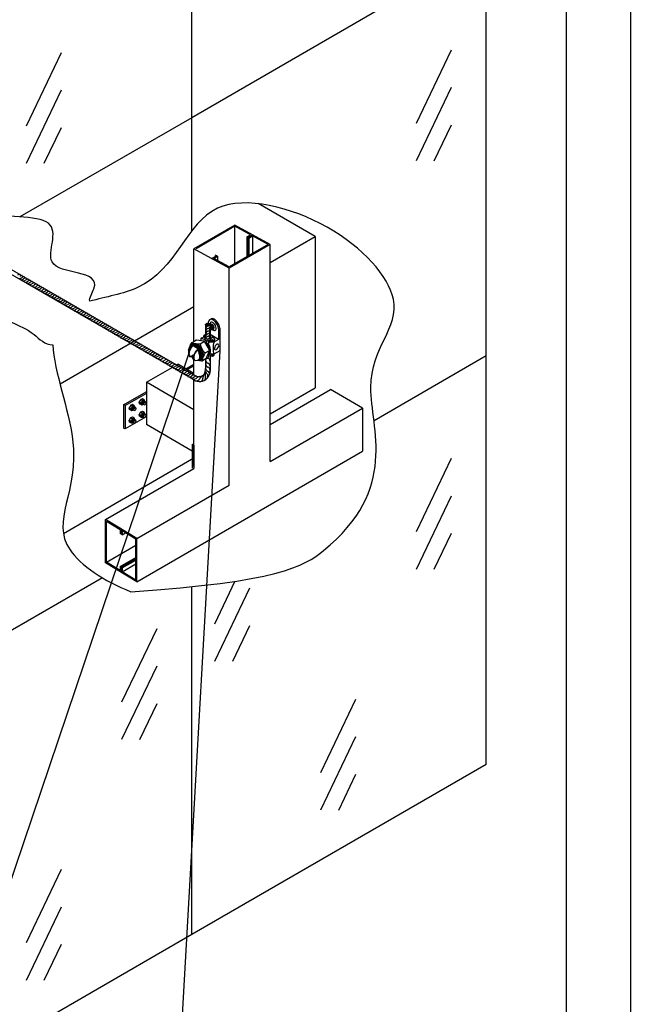
# Model space of a CAD drawing. Extents: x 0 to 210, y 0 to 297.
# Drawn here: x 162 to 210, y 146 to 222 of the extents above; entities that cross this region are included whole.
import ezdxf
from ezdxf.enums import TextEntityAlignment as Align

# ---------------------------------------------------------------- set-up
doc = ezdxf.new("R2010")
doc.units = 0
doc.header["$MEASUREMENT"] = 0
for name, color, linetype in [('C01', 1, 'Continuous'), ('C02', 2, 'Continuous'), ('C025', 42, 'Continuous'), ('C03', 3, 'Continuous'), ('C04', 5, 'Continuous'), ('C05', 4, 'Continuous'), ('C08', 7, 'Continuous'), ('C253', 253, 'Continuous')]:
    doc.layers.add(name, color=color, linetype=linetype)
doc.styles.add('80CL', font='romans.shx', dxfattribs={"height": 2})

# ---------------------------------------------------------------- blocks, each defined once
blk = doc.blocks.new('FORMATO PARA DETALHE')
at = {"layer": 'C03'}
blk.add_line((210, 0.042), (209.941, 297.042), dxfattribs=at)
at = {"layer": 'C08'}
blk.add_line((204.999, 5.041), (204.942, 292.041), dxfattribs=at)
at = {"layer": 'C04', "style": '80CL'}
for tag, p in [('NOMEDESCRITIVODODETALHE', (114.985, 75.698)), ('PARAIDENTIFICAÇÃODOMESMO', (114.992, 69.956))]:
    blk.add_attdef(tag, text='', height=3.4, rotation=0.01137, dxfattribs=at).set_placement(p, align=Align.MIDDLE)
at = {"layer": 'C04', "ltscale": 0.75, "style": '80CL'}
blk.add_attdef('01/01', text='', height=3, rotation=0.01137, dxfattribs=at).set_placement((191.808, 8.814), align=Align.MIDDLE)
at = {"layer": 'C04', "ltscale": 0.5, "style": '80CL'}
blk.add_attdef('XXXX-X', text='', height=3, rotation=0.01137, dxfattribs=at).set_placement((140.419, 8.804), align=Align.MIDDLE)
at = {"layer": 'C05', "style": '80CL'}
blk.add_attdef('DETALHE', text='', height=3.8, rotation=0.01137, dxfattribs=at).set_placement((114.992, 61.956), align=Align.MIDDLE)

msp = doc.modelspace()

# ---------------------------------------------------------------- linework, layer by layer
for p, q in [((198.723, 227.721), (175.847, 214.514)), ((175.847, 214.514), (162.51, 206.814)), ((198.723, 196.023), (190.012, 190.994)), ((168.909, 178.81), (152.971, 169.608)), ((198.723, 164.325), (175.847, 151.118)), ((175.847, 151.118), (152.971, 137.911))]:
    msp.add_line(p, q)
at = {"layer": 'C01'}
for p, q in [((165.71, 219.559), (162.983, 213.864)), ((196.006, 219.763), (193.28, 214.068)), ((165.71, 216.649), (162.983, 210.953)), ((196.006, 216.853), (193.28, 211.157)), ((165.71, 213.738), (164.374, 210.948)), ((196.006, 213.942), (194.671, 211.152)), ((177.289, 198.426), (177.352, 198.462)), ((177.289, 198.162), (177.319, 198.109)), ((177.308, 198.245), (177.401, 198.163)), ((177.31, 198.255), (177.348, 198.222)), ((177.32, 198.305), (177.358, 198.271)), ((177.322, 198.315), (177.415, 198.233)), ((177.33, 198.1), (177.438, 198.062)), ((177.353, 198.463), (177.477, 198.42)), ((177.361, 198.263), (177.353, 198.223)), ((177.37, 198.255), (177.362, 198.215)), ((177.365, 198.207), (177.403, 198.173)), ((177.375, 198.257), (177.413, 198.223)), ((177.39, 198.37), (177.477, 198.42)), ((177.455, 198.064), (177.55, 198.119)), ((177.477, 198.42), (177.576, 198.248)), ((177.489, 198.198), (177.576, 198.248)), ((177.55, 198.119), (177.576, 198.248)), ((178.042, 196.429), (174.85, 140.514)), ((175.603, 196.169), (150.398, 121.647)), ((196.006, 188.065), (193.28, 182.37)), ((196.006, 185.155), (193.28, 179.459)), ((196.006, 182.244), (194.671, 179.454)), ((179.205, 178.538), (177.616, 175.219)), ((180.343, 178.003), (177.616, 172.308)), ((180.343, 175.092), (179.007, 172.303)), ((173.13, 174.858), (170.404, 169.163)), ((173.13, 171.947), (170.404, 166.252)), ((173.13, 169.036), (171.795, 166.247)), ((188.586, 169.371), (185.859, 163.676)), ((188.586, 166.46), (185.859, 160.765)), ((188.586, 163.549), (187.25, 160.76)), ((165.71, 156.164), (162.983, 150.468)), ((165.71, 153.253), (162.983, 147.558)), ((165.71, 150.342), (164.374, 147.552))]:
    msp.add_line(p, q, dxfattribs=at)
for centre, radius, start, end in [((162.495, 202.09), 0.267, 84.33208, 131.41737), ((162.478, 202.298), 0.265, 243.06137, 311.35414), ((162.661, 201.996), 0.265, 84.33903, 131.49167), ((162.61, 202.203), 0.26, 242.08529, 311.73163), ((162.827, 201.905), 0.261, 84.25707, 131.8108), ((162.773, 202.119), 0.272, 244.24568, 310.89653), ((162.96, 201.809), 0.267, 84.33208, 131.41737), ((162.943, 202.017), 0.265, 243.06137, 311.35414), ((163.126, 201.715), 0.265, 84.33903, 131.49167), ((163.101, 201.92), 0.26, 242.08529, 311.73163), ((163.292, 201.624), 0.261, 84.25707, 131.8108), ((163.45, 201.526), 0.267, 84.33208, 131.41737), ((163.263, 201.836), 0.272, 244.24568, 310.89653), ((163.459, 201.727), 0.26, 252.72584, 311.73163), ((163.616, 201.432), 0.265, 84.33903, 131.49167), ((163.621, 201.643), 0.272, 244.24568, 310.89653), ((163.808, 201.333), 0.267, 84.33208, 131.41737), ((163.792, 201.541), 0.265, 243.06137, 311.35414), ((163.975, 201.239), 0.265, 84.33903, 131.49167), ((163.95, 201.444), 0.26, 242.08529, 311.73163), ((164.141, 201.148), 0.261, 84.25707, 131.8108), ((164.112, 201.36), 0.272, 244.24568, 310.89653), ((164.299, 201.05), 0.267, 84.33208, 131.41737), ((164.282, 201.258), 0.265, 243.06137, 311.35414), ((164.465, 200.956), 0.265, 84.33903, 131.49167), ((164.44, 201.162), 0.26, 242.08529, 311.73163), ((164.631, 200.865), 0.261, 84.25707, 131.8108), ((164.789, 200.768), 0.267, 84.33208, 131.41737), ((164.602, 201.078), 0.272, 244.24568, 310.89653), ((164.773, 200.976), 0.265, 243.06137, 311.35414), ((164.956, 200.673), 0.265, 84.33903, 131.49167), ((164.931, 200.879), 0.26, 242.08529, 311.73163), ((165.122, 200.582), 0.261, 84.25707, 131.8108), ((165.093, 200.795), 0.272, 244.24568, 310.89653), ((165.28, 200.485), 0.267, 84.33208, 131.41737), ((165.263, 200.693), 0.265, 243.06137, 311.35414), ((165.446, 200.391), 0.265, 84.33903, 131.49167), ((165.422, 200.596), 0.26, 242.08529, 311.73163), ((165.612, 200.3), 0.261, 84.25707, 131.8108), ((165.584, 200.512), 0.272, 244.24568, 310.89653), ((165.771, 200.202), 0.267, 84.33208, 131.41737), ((165.754, 200.41), 0.265, 243.06137, 311.35414), ((165.937, 200.108), 0.265, 84.33903, 131.49167), ((166.103, 200.017), 0.261, 84.25707, 131.8108), ((165.886, 200.315), 0.26, 242.08529, 311.73163), ((166.049, 200.231), 0.272, 244.24568, 310.89653), ((166.236, 199.921), 0.267, 84.33208, 131.41737), ((166.219, 200.129), 0.265, 243.06137, 311.35414), ((166.402, 199.827), 0.265, 84.33903, 131.49167), ((166.377, 200.032), 0.26, 242.08529, 311.73163), ((166.568, 199.735), 0.261, 84.25707, 131.8108), ((166.539, 199.948), 0.272, 244.24568, 310.89653), ((166.726, 199.638), 0.267, 84.33208, 131.41737), ((166.709, 199.841), 0.26, 252.72584, 311.73163), ((166.892, 199.544), 0.265, 84.33903, 131.49167), ((166.871, 199.757), 0.272, 244.24568, 310.89653), ((167.058, 199.447), 0.267, 84.33208, 131.41737), ((167.041, 199.655), 0.265, 243.06137, 311.35414), ((167.225, 199.353), 0.265, 84.33903, 131.49167), ((167.39, 199.261), 0.261, 84.25707, 131.8108), ((167.199, 199.558), 0.26, 242.08529, 311.73163), ((167.362, 199.474), 0.272, 244.24568, 310.89653), ((167.549, 199.164), 0.267, 84.33208, 131.41737), ((167.532, 199.372), 0.265, 243.06137, 311.35414), ((167.715, 199.07), 0.265, 84.33903, 131.49167), ((167.69, 199.275), 0.26, 242.08529, 311.73163), ((167.881, 198.978), 0.261, 84.25707, 131.8108), ((167.852, 199.191), 0.272, 244.24568, 310.89653), ((168.039, 198.881), 0.267, 84.33208, 131.41737), ((168.022, 199.089), 0.265, 243.06137, 311.35414), ((168.206, 198.787), 0.265, 84.33903, 131.49167), ((168.181, 198.992), 0.26, 242.08529, 311.73163), ((168.371, 198.696), 0.261, 84.25707, 131.8108), ((168.343, 198.908), 0.272, 244.24568, 310.89653), ((168.53, 198.598), 0.267, 84.33208, 131.41737), ((168.696, 198.504), 0.265, 84.33903, 131.49167), ((168.862, 198.413), 0.261, 84.25707, 131.8108), ((168.513, 198.806), 0.265, 243.06137, 311.35414), ((168.671, 198.709), 0.26, 242.08529, 311.73163), ((168.834, 198.625), 0.272, 244.24568, 310.89653), ((169.021, 198.315), 0.267, 84.33208, 131.41737), ((169.004, 198.524), 0.265, 243.06137, 311.35414), ((169.187, 198.221), 0.265, 84.33903, 131.49167), ((169.136, 198.428), 0.26, 242.08529, 311.73163), ((169.353, 198.13), 0.261, 84.25707, 131.8108), ((169.298, 198.344), 0.272, 244.24568, 310.89653), ((169.486, 198.034), 0.267, 84.33208, 131.41737), ((169.469, 198.242), 0.265, 243.06137, 311.35414), ((169.652, 197.94), 0.265, 84.33903, 131.49167), ((169.626, 198.145), 0.26, 242.08529, 311.73163), ((169.818, 197.849), 0.261, 84.25707, 131.8108), ((169.976, 197.751), 0.267, 84.33208, 131.41737), ((170.142, 197.657), 0.265, 84.33903, 131.49167), ((177.2, 197.677), 0.285, 109.10347, 175.75432), ((177.201, 197.879), 0.285, 109.10347, 175.75432), ((177.203, 198.08), 0.285, 109.10347, 175.75432), ((177.026, 197.996), 0.264, 287.67743, 353.83179), ((177.027, 198.197), 0.264, 287.67743, 353.83179), ((177.028, 198.399), 0.264, 287.67743, 353.83179), ((177.029, 198.6), 0.264, 287.67743, 306.14286), ((177.374, 198.523), 0.154, 236.31763, 275.96151), ((177.308, 198.253), 0.00294, 48.49875, 168.49875), ((177.315, 198.252), 0.00945, 170.70298, 226.29452), ((177.327, 198.312), 0.00945, 170.70298, 226.29452), ((177.32, 198.313), 0.00294, 48.49875, 168.49875), ((177.337, 198.119), 0.0199, 209.85502, 250.73959), ((177.35, 198.224), 0.00294, 228.49875, 348.49875), ((177.352, 198.265), 0.00945, 350.70298, 46.29452), ((177.371, 198.214), 0.00945, 170.70298, 226.29452), ((177.373, 198.255), 0.00294, 48.49875, 168.49875), ((177.653, 198.406), 0.265, 187.85196, 231.87983), ((177.403, 198.166), 0.00294, 228.49875, 348.49875), ((177.396, 198.167), 0.00945, 350.70298, 46.29452), ((177.415, 198.225), 0.00294, 228.49875, 348.49875), ((177.408, 198.226), 0.00945, 350.70298, 46.29452), ((177.445, 198.081), 0.0199, 250.73959, 299.85502), ((177.613, 198.107), 0.153, 143.66578, 194.35601), ((169.789, 198.061), 0.272, 244.24568, 310.89653), ((169.959, 197.959), 0.265, 243.06137, 311.35414), ((170.117, 197.863), 0.26, 242.08529, 311.73163), ((170.308, 197.566), 0.261, 84.25707, 131.8108), ((170.279, 197.779), 0.272, 244.24568, 310.89653), ((170.467, 197.469), 0.267, 84.33208, 131.41737), ((170.45, 197.677), 0.265, 243.06137, 311.35414), ((170.633, 197.374), 0.265, 84.33903, 131.49167), ((170.608, 197.58), 0.26, 242.08529, 311.73163), ((170.799, 197.283), 0.261, 84.25707, 131.8108), ((170.77, 197.496), 0.272, 244.24568, 310.89653), ((170.958, 197.186), 0.267, 84.33208, 131.41737), ((170.946, 197.403), 0.265, 243.06137, 311.35414), ((171.124, 197.092), 0.265, 84.33903, 131.49167), ((171.295, 197.01), 0.261, 84.25707, 131.8108), ((171.428, 196.913), 0.267, 84.33208, 131.41737), ((177.199, 197.476), 0.285, 109.10347, 175.75432), ((177.196, 197.277), 0.281, 108.87254, 162.3313), ((177.192, 197.078), 0.277, 108.64586, 113.16656), ((177.019, 197.599), 0.272, 288.1892, 352.52127), ((177.022, 197.798), 0.268, 287.94886, 353.13711), ((177.015, 197.402), 0.277, 302.6209, 351.70239), ((171.078, 197.307), 0.26, 242.08529, 311.73163), ((171.24, 197.223), 0.272, 244.24568, 310.89653), ((171.411, 197.122), 0.265, 243.06137, 311.35414), ((171.594, 196.819), 0.265, 84.33903, 131.49167), ((171.574, 197.035), 0.26, 242.08529, 311.73163), ((171.76, 196.728), 0.261, 84.25707, 131.8108), ((171.731, 196.942), 0.272, 244.24568, 310.89653), ((171.924, 196.641), 0.267, 84.33208, 131.41737), ((171.902, 196.84), 0.265, 243.06137, 311.35414), ((172.085, 196.537), 0.265, 84.33903, 131.49167), ((172.065, 196.752), 0.26, 242.08529, 311.73163), ((172.251, 196.446), 0.261, 84.25707, 131.8108), ((172.221, 196.658), 0.272, 244.24568, 310.89653), ((172.414, 196.358), 0.267, 84.33208, 131.41737), ((172.575, 196.254), 0.265, 84.33903, 131.49167), ((172.741, 196.162), 0.261, 84.25707, 131.8108), ((172.392, 196.556), 0.265, 243.06137, 311.35414), ((172.55, 196.459), 0.26, 242.08529, 311.73163), ((172.718, 196.385), 0.272, 244.24568, 310.89653), ((172.899, 196.065), 0.267, 84.33208, 131.41737), ((172.888, 196.283), 0.265, 243.06137, 311.35414), ((173.071, 195.981), 0.265, 84.33903, 131.49167), ((173.02, 196.187), 0.26, 242.08529, 311.73163), ((173.237, 195.89), 0.261, 84.25707, 131.8108), ((173.183, 196.103), 0.272, 244.24568, 310.89653), ((173.37, 195.793), 0.267, 84.33208, 131.41737), ((173.353, 196.002), 0.265, 243.06137, 311.35414), ((173.536, 195.699), 0.265, 84.33903, 131.49167), ((173.576, 195.88), 0.26, 242.08529, 311.73163), ((173.702, 195.608), 0.261, 84.25707, 131.8108), ((173.926, 195.486), 0.267, 84.33208, 131.41737), ((174.092, 195.392), 0.265, 84.33903, 131.49167), ((177.204, 195.719), 0.277, 181.70975, 250.00252), ((177.204, 196.117), 0.277, 241.04732, 250.00252), ((177.018, 195.6), 0.272, 6.12711, 70.45918), ((173.738, 195.796), 0.272, 244.24568, 310.89653), ((173.909, 195.695), 0.265, 243.06137, 311.35414), ((174.067, 195.598), 0.26, 242.08529, 311.73163), ((174.258, 195.301), 0.261, 84.25707, 131.8108), ((174.229, 195.514), 0.272, 244.24568, 310.89653), ((174.417, 195.204), 0.267, 84.33208, 131.41737), ((174.4, 195.412), 0.265, 243.06137, 311.35414), ((174.583, 195.11), 0.265, 84.33903, 131.49167), ((174.558, 195.315), 0.26, 242.08529, 311.73163), ((174.749, 195.018), 0.261, 84.25707, 131.8108), ((174.72, 195.231), 0.272, 244.24568, 310.89653), ((174.907, 194.921), 0.267, 84.33208, 131.41737), ((174.891, 195.129), 0.265, 243.06137, 311.35414), ((175.074, 194.827), 0.265, 84.33903, 131.49167), ((175.24, 194.736), 0.261, 84.25707, 131.8108), ((175.372, 194.639), 0.267, 84.33208, 131.41737), ((177.351, 194.976), 0.457, 196.30837, 230.91145), ((177.331, 195.236), 0.455, 204.18346, 247.74904), ((177.204, 195.416), 0.277, 181.70975, 250.00252), ((177.018, 195.202), 0.272, 6.12711, 70.45918), ((177.018, 194.899), 0.272, 6.12711, 70.45918), ((175.023, 195.033), 0.26, 242.08529, 311.73163), ((175.185, 194.949), 0.272, 244.24568, 310.89653), ((175.355, 194.848), 0.265, 243.06137, 311.35414), ((175.538, 194.545), 0.265, 84.33903, 131.49167), ((175.508, 194.767), 0.26, 242.08529, 311.73163), ((175.704, 194.454), 0.261, 84.25707, 131.8108), ((175.67, 194.682), 0.272, 244.24568, 310.89653), ((175.857, 194.372), 0.267, 84.33208, 131.41737), ((175.84, 194.581), 0.265, 243.06137, 311.35414), ((176.023, 194.278), 0.265, 84.33903, 131.49167), ((175.993, 194.522), 0.302, 248.62118, 309.21957), ((176.189, 194.187), 0.261, 84.25707, 131.8108), ((176.192, 194.458), 0.36, 260.85299, 322.34524), ((177.031, 193.023), 1.522, 112.66191, 123.8071), ((176.936, 194.088), 0.483, 122.60754, 161.87257), ((176.515, 194.243), 0.204, 289.91823, 13.34257), ((177.105, 194.329), 0.395, 134.72262, 185.69115), ((176.638, 194.34), 0.293, 319.23916, 16.90303), ((177.937, 194.696), 1.054, 176.36523, 194.91352), ((176.754, 194.459), 0.349, 335.41645, 27.81374), ((176.94, 194.627), 0.288, 339.81474, 40.72355)]:
    msp.add_arc(centre, radius, start, end, dxfattribs=at)
for centre, major_axis, ratio, start_param, end_param in [((177.349, 198.232), (-0.086, 0.15), 0.500279, -4.552631, -0.30158), ((177.362, 198.239), (-0.077, 0.135), 0.500279, -0.557191, -0.069079), ((177.362, 198.239), (-0.077, 0.135), 0.500279, 1.498053, 3.705032), ((177.451, 198.29), (-0.11, 0.192), 0.500279, -3.60215, 0.46307), ((176.803, 196.672), (0.301, -0.522), 0.509483, 2.863257, 3.017639), ((176.837, 196.691), (0.301, -0.522), 0.509483, 2.9666, 3.13369), ((176.82, 196.682), (0.301, -0.522), 0.509483, 2.916017, 3.072351), ((176.099, 196.266), (0.301, -0.522), 0.509483, 2.793246, 2.954838), ((176.116, 196.275), (0.301, -0.522), 0.509483, 2.810761, 2.978933), ((176.133, 196.285), (0.301, -0.522), 0.509483, 2.821407, 3.005872), ((176.15, 196.295), (0.301, -0.522), 0.509483, 2.82911, 3.033291), ((176.166, 196.304), (0.301, -0.522), 0.509483, 2.844033, 3.061758), ((176.177, 196.314), (0.301, -0.522), 0.509483, 2.82911, 3.006963), ((176.194, 196.324), (0.301, -0.522), 0.509483, 2.829496, 3.01018), ((176.217, 196.333), (0.301, -0.522), 0.509483, 2.874607, 3.064029), ((176.233, 196.343), (0.301, -0.522), 0.509483, 2.922988, 2.981561), ((176.099, 196.266), (0.301, -0.522), 0.509483, -0.080951, 1.750011), ((176.116, 196.275), (0.301, -0.522), 0.509483, -0.069442, 1.790806), ((176.133, 196.285), (0.301, -0.522), 0.509483, -0.069442, 1.775822), ((176.15, 196.295), (0.301, -0.522), 0.509483, -0.069442, 1.799511), ((176.166, 196.304), (0.301, -0.522), 0.509483, -0.069442, 1.776687), ((176.183, 196.314), (0.301, -0.522), 0.509483, -0.069442, 1.801604), ((176.2, 196.324), (0.301, -0.522), 0.509483, -0.069442, 1.777021), ((176.217, 196.333), (0.301, -0.522), 0.509483, -0.069442, 1.802199), ((176.233, 196.343), (0.301, -0.522), 0.509483, -0.069442, 1.776196), ((176.25, 196.353), (0.301, -0.522), 0.509483, 0.509617, 1.801693), ((176.267, 196.362), (0.301, -0.522), 0.509483, 0.933017, 1.776481), ((176.803, 196.672), (0.301, -0.522), 0.509483, 1.200274, 1.775937), ((176.82, 196.682), (0.301, -0.522), 0.509483, 1.057649, 1.801228), ((176.837, 196.691), (0.301, -0.522), 0.509483, 0.937211, 1.7767), ((176.853, 196.701), (0.301, -0.522), 0.509483, -0.063361, 1.802319), ((176.87, 196.711), (0.301, -0.522), 0.509483, -0.084808, 1.776285), ((176.887, 196.72), (0.301, -0.522), 0.509483, -0.069442, 1.795385), ((176.904, 196.73), (0.301, -0.522), 0.509483, -0.069442, 1.776404), ((176.92, 196.74), (0.301, -0.522), 0.509483, -0.069442, 1.766799), ((176.92, 196.74), (0.301, -0.522), 0.509483, -0.069442, 1.766799), ((176.837, 196.691), (0.301, -0.522), 0.509483, -0.031896, 0.778325), ((176.82, 196.682), (0.301, -0.522), 0.509483, 0.031775, 0.717535), ((176.083, 196.256), (0.301, -0.522), 0.509483, 0, 1.198297), ((171.271, 191.981), (0.066, 0.136), 0.279135, 1.113206, 2.629751), ((171.309, 191.96), (0.065, 0.136), 0.281547, 0, 3.124318), ((171.344, 191.938), (0.065, 0.136), 0.281547, 0, 3.124318), ((171.38, 191.917), (0.065, 0.136), 0.281547, 0, 3.124318), ((171.417, 191.897), (-0.066, -0.136), 0.279135, 3.141593, 4.075976), ((172.049, 192.422), (0.066, 0.136), 0.279135, 1.113206, 2.629751), ((172.087, 192.402), (0.065, 0.136), 0.281547, 0, 3.124318), ((172.122, 192.38), (0.065, 0.136), 0.281547, 0, 3.124318), ((172.158, 192.359), (0.065, 0.136), 0.281547, 0, 3.124318), ((172.195, 192.338), (-0.066, -0.136), 0.279135, 3.141593, 4.075976), ((171.264, 191.012), (0.066, 0.136), 0.279135, 1.113206, 2.629751), ((171.301, 190.991), (0.065, 0.136), 0.281547, 0, 3.124318), ((171.336, 190.969), (0.065, 0.136), 0.281547, 0, 3.124318), ((171.373, 190.948), (0.065, 0.136), 0.281547, 0, 3.124318), ((171.409, 190.927), (-0.066, -0.136), 0.279135, 3.141593, 4.075976), ((172.042, 191.453), (0.066, 0.136), 0.279135, 1.113206, 2.629751), ((172.079, 191.432), (0.065, 0.136), 0.281547, 0, 3.124318), ((172.114, 191.41), (0.065, 0.136), 0.281547, 0, 3.124318), ((172.15, 191.389), (0.065, 0.136), 0.281547, 0, 3.124318), ((172.187, 191.369), (-0.066, -0.136), 0.279135, 3.141593, 4.075976)]:
    msp.add_ellipse(centre, major_axis=major_axis, ratio=ratio, start_param=start_param, end_param=end_param, dxfattribs=at)
for points, knots in [([(167.924, 200.268), (167.88, 200.548), (169.458, 202.885), (163.263, 201.874), (166.51, 207.228), (157.522, 206.372), (156.902, 210.406), (155.309, 208.92), (154.588, 209.281)], [0, 0, 0, 0, 8.280143, 49.592173, 78.819628, 107.949793, 149.103311, 170.312823, 170.312823, 170.312823, 170.312823]), ([(165.054, 196.898), (165.173, 194.79), (168.375, 186.539), (163.656, 182.188), (169.032, 178.551), (171.114, 177.731), (182.537, 178.485), (192.551, 184.454), (187.534, 195.251), (193.722, 199.297), (187.177, 206.675), (175.944, 209.506), (174.496, 201.465), (169.149, 200.612), (167.924, 200.268)], [0, 0, 0, 0, 22.607738, 63.761255, 84.970768, 84.970768, 84.970768, 96.93036, 143.646717, 190.629407, 226.884133, 262.983175, 304.295204, 318.926806, 318.926806, 318.926806, 318.926806]), ([(150.285, 205.95), (151.017, 205.838), (161.017, 202.482), (159.913, 198.709), (162.886, 198.594), (164.444, 196.893), (165.054, 196.898)], [0, 0, 0, 0, 6.602599, 53.318955, 100.301646, 117.339918, 117.339918, 117.339918, 117.339918])]:
    msp.add_open_spline(points, degree=3, knots=knots, dxfattribs=at)
at = {"layer": 'C02'}
for p, q in [((152.151, 208.323), (176.02, 194.559)), ((176.02, 194.161), (152.151, 207.935)), ((179.209, 206.184), (176.02, 204.343)), ((179.21, 206.085), (176.196, 204.345)), ((181.954, 204.684), (179.209, 206.184)), ((179.21, 203.2), (179.21, 206.085)), ((180.406, 205.432), (179.21, 206.085)), ((180.123, 205.268), (180.406, 205.432)), ((180.3, 205.172), (180.123, 205.268)), ((180.123, 205.268), (180.123, 203.726)), ((180.211, 205.22), (180.582, 205.434)), ((180.211, 205.22), (180.211, 203.777)), ((180.3, 205.172), (180.583, 205.335)), ((180.3, 205.172), (180.3, 203.829)), ((181.778, 204.682), (180.583, 205.335)), ((180.583, 205.335), (180.583, 203.992)), ((178.765, 202.843), (176.02, 204.343)), ((176.02, 197.152), (176.02, 204.343)), ((176.02, 197.152), (176.02, 204.343)), ((181.778, 204.682), (178.764, 202.942)), ((181.954, 204.684), (178.765, 202.843)), ((181.954, 187.83), (181.954, 204.684)), ((177.393, 203.593), (177.763, 203.807)), ((177.569, 203.595), (177.852, 203.758)), ((178.764, 202.942), (177.569, 203.595)), ((177.852, 203.758), (177.675, 203.855)), ((177.852, 203.758), (177.852, 203.44)), ((178.765, 185.989), (178.765, 202.843)), ((177.251, 198.849), (177.351, 198.905)), ((176.916, 198.47), (176.916, 197.368)), ((177.289, 198.469), (177.287, 197.137)), ((177.94, 198.132), (177.943, 197.306)), ((178.042, 198.174), (178.042, 196.429)), ((176.916, 197.663), (176.805, 197.599)), ((176.916, 197.481), (176.871, 197.455)), ((177.404, 197.204), (177.181, 197.076)), ((177.943, 197.306), (177.288, 197.685)), ((177.943, 197.306), (177.574, 197.093)), ((175.887, 196.837), (175.956, 196.876)), ((175.996, 196.871), (175.961, 196.851)), ((176.31, 196.539), (176.332, 196.542)), ((176.332, 196.542), (176.34, 196.562)), ((176.34, 196.562), (176.365, 196.561)), ((176.365, 196.561), (176.373, 196.583)), ((176.373, 196.583), (176.398, 196.58)), ((176.398, 196.58), (176.406, 196.602)), ((176.465, 196.636), (176.4, 196.599)), ((176.406, 196.602), (176.432, 196.6)), ((176.432, 196.6), (176.44, 196.622)), ((176.44, 196.622), (176.466, 196.619)), ((176.466, 196.619), (176.469, 196.63)), ((176.982, 196.935), (177.069, 196.985)), ((176.985, 196.93), (177.002, 196.928)), ((177.002, 196.928), (177.01, 196.95)), ((177.01, 196.95), (177.035, 196.948)), ((177.035, 196.948), (177.043, 196.97)), ((177.043, 196.97), (177.069, 196.967)), ((177.069, 196.985), (177.122, 196.992)), ((177.069, 196.967), (177.079, 196.986)), ((177.079, 196.986), (177.102, 196.987)), ((177.102, 196.987), (177.104, 196.989)), ((177.122, 196.992), (177.167, 197.018)), ((178.042, 196.429), (177.574, 196.159)), ((176.023, 196.124), (175.896, 196.05)), ((176.009, 196.077), (175.913, 196.021)), ((176.02, 194.559), (176.02, 195.725)), ((176.02, 194.559), (176.02, 195.725)), ((176.916, 195.805), (176.916, 194.969)), ((177.289, 196.09), (177.289, 195.722)), ((177.289, 195.891), (177.289, 194.836)), ((172.325, 193.982), (174.327, 195.138)), ((174.671, 195.337), (174.766, 195.392)), ((176.02, 194.667), (174.766, 195.392)), ((175.4, 195.026), (176.02, 195.378)), ((175.506, 194.964), (176.02, 195.256)), ((176.02, 187.445), (176.02, 194.161)), ((176.02, 187.445), (176.02, 194.161)), ((172.325, 193.982), (172.325, 190.707)), ((176.02, 191.849), (172.325, 193.982)), ((181.954, 190.705), (186.639, 193.41)), ((189.129, 191.973), (186.639, 193.41)), ((170.548, 192.23), (172.324, 193.236)), ((170.673, 192.178), (172.323, 193.114)), ((171.887, 192.643), (171.775, 192.453)), ((172.025, 192.689), (171.887, 192.643)), ((172.021, 192.564), (171.887, 192.643)), ((172.17, 192.605), (172.025, 192.689)), ((172.199, 192.488), (172.18, 192.59)), ((170.548, 192.23), (170.548, 190.425)), ((170.673, 192.178), (170.548, 192.23)), ((170.673, 192.178), (170.673, 190.373)), ((171.109, 192.201), (170.998, 192.011)), ((171.024, 191.868), (170.998, 192.011)), ((171.132, 191.932), (170.998, 192.011)), ((171.168, 191.783), (171.024, 191.868)), ((171.248, 192.248), (171.109, 192.201)), ((171.244, 192.122), (171.109, 192.201)), ((171.272, 191.81), (171.187, 191.781)), ((171.21, 191.848), (171.234, 191.866)), ((171.244, 191.825), (171.27, 191.845)), ((171.392, 192.163), (171.248, 192.248)), ((171.28, 191.804), (171.306, 191.824)), ((171.316, 191.783), (171.337, 191.799)), ((171.337, 192.097), (171.337, 192.079)), ((171.373, 192.095), (171.373, 192.058)), ((171.421, 192.046), (171.402, 192.148)), ((171.409, 192.074), (171.409, 192.037)), ((171.445, 192.053), (171.445, 192.015)), ((171.481, 192.032), (171.481, 192.013)), ((171.909, 192.374), (171.775, 192.453)), ((171.802, 192.309), (171.775, 192.453)), ((171.946, 192.224), (171.802, 192.309)), ((172.05, 192.251), (171.964, 192.222)), ((171.988, 192.29), (172.012, 192.308)), ((172.022, 192.267), (172.048, 192.286)), ((172.058, 192.245), (172.084, 192.265)), ((172.094, 192.224), (172.115, 192.24)), ((172.115, 192.539), (172.115, 192.521)), ((172.151, 192.537), (172.151, 192.499)), ((172.187, 192.516), (172.187, 192.478)), ((172.223, 192.494), (172.223, 192.457)), ((172.259, 192.473), (172.259, 192.455)), ((181.954, 187.83), (189.129, 191.973)), ((189.129, 191.973), (189.129, 188.624)), ((172.324, 191.306), (170.673, 190.373)), ((171.102, 191.232), (170.99, 191.042)), ((171.102, 191.232), (170.99, 191.042)), ((170.995, 191.015), (170.99, 191.042)), ((171.124, 190.963), (170.99, 191.042)), ((171.016, 190.898), (170.99, 191.042)), ((171.24, 191.279), (171.102, 191.232)), ((171.236, 191.153), (171.102, 191.232)), ((171.384, 191.194), (171.24, 191.279)), ((171.329, 191.128), (171.329, 191.11)), ((171.366, 191.126), (171.366, 191.088)), ((171.414, 191.077), (171.395, 191.179)), ((171.402, 191.105), (171.402, 191.067)), ((171.438, 191.084), (171.438, 191.046)), ((171.474, 191.062), (171.474, 191.044)), ((171.879, 191.673), (171.768, 191.483)), ((171.902, 191.404), (171.768, 191.483)), ((171.794, 191.34), (171.768, 191.483)), ((171.939, 191.255), (171.794, 191.34)), ((172.018, 191.72), (171.879, 191.673)), ((172.014, 191.595), (171.879, 191.673)), ((172.042, 191.282), (171.957, 191.253)), ((171.98, 191.32), (172.004, 191.338)), ((172.014, 191.297), (172.04, 191.317)), ((172.162, 191.635), (172.018, 191.72)), ((172.05, 191.276), (172.076, 191.296)), ((172.086, 191.255), (172.107, 191.271)), ((172.107, 191.569), (172.107, 191.551)), ((172.143, 191.568), (172.143, 191.53)), ((172.191, 191.519), (172.173, 191.62)), ((172.179, 191.546), (172.179, 191.509)), ((172.215, 191.525), (172.215, 191.488)), ((172.252, 191.504), (172.252, 191.486)), ((170.673, 190.373), (170.548, 190.425)), ((171.161, 190.813), (171.016, 190.898)), ((171.265, 190.84), (171.179, 190.812)), ((171.203, 190.879), (171.227, 190.897)), ((171.236, 190.856), (171.263, 190.876)), ((171.273, 190.835), (171.299, 190.854)), ((171.309, 190.813), (171.33, 190.829)), ((175.896, 188.646), (172.325, 190.707)), ((175.896, 189.142), (176.02, 189.213)), ((175.896, 189.142), (175.896, 187.337)), ((176.02, 189.091), (175.896, 189.142)), ((176.02, 189.091), (176.02, 187.286)), ((171.589, 178.497), (189.129, 188.624)), ((169.16, 183.325), (176.02, 187.286)), ((176.02, 187.286), (175.896, 187.337)), ((171.589, 181.846), (178.765, 185.989)), ((169.16, 179.977), (169.16, 183.325)), ((171.589, 181.846), (169.16, 183.325)), ((169.239, 180.021), (169.239, 183.186)), ((170.296, 182.542), (169.239, 183.186)), ((170.296, 182.542), (170.296, 182.244)), ((170.453, 182.149), (170.296, 182.244)), ((170.375, 182.586), (170.375, 182.197)), ((171.511, 181.802), (170.453, 182.446)), ((170.453, 182.446), (170.453, 182.149)), ((170.453, 182.149), (170.704, 182.293)), ((169.239, 180.021), (171.511, 181.333)), ((171.511, 178.637), (171.511, 181.802)), ((171.589, 178.497), (171.589, 181.846)), ((170.296, 179.674), (171.511, 180.375)), ((171.589, 178.497), (169.16, 179.977)), ((170.296, 179.377), (169.239, 180.021)), ((170.296, 179.674), (170.296, 179.377)), ((170.453, 179.578), (170.296, 179.674)), ((170.375, 179.626), (171.511, 180.282)), ((170.375, 179.626), (170.375, 179.237)), ((170.453, 179.578), (171.511, 180.189)), ((170.453, 179.281), (171.511, 179.892)), ((170.453, 179.578), (170.453, 179.281)), ((171.511, 178.637), (170.453, 179.281))]:
    msp.add_line(p, q, dxfattribs=at)
for centre, radius, start, end in [((163.391, 201.473), 0.0113, 130.30976, 225.13785), ((166.641, 199.586), 0.0113, 130.30976, 225.13785), ((177.768, 198.497), 0.647, 156.93695, 175.22306), ((176.574, 197.626), 0.232, 325.7909, 353.3094), ((176.371, 196.237), 0.77, 128.86811, 185.06164), ((179.03, 196.609), 1.907, 165.82413, 167.63691), ((177.445, 195.461), 1.637, 85.50737, 99.28536), ((179.422, 196.626), 1.907, 165.82413, 194.17587), ((176.278, 195.916), 0.299, 177.3192, 219.44475), ((176.188, 195.993), 0.321, 267.16635, 306.13257), ((178.915, 196.581), 1.789, 192.64052, 194.20039), ((177.445, 194.527), 1.637, 85.50737, 99.28536), ((176.002, 195.003), 0.915, 334.51944, 2.92966), ((176.457, 194.882), 0.833, 315.26762, 3.17292), ((176.397, 195.024), 0.598, 230.99174, 316.07628), ((176.451, 194.867), 0.827, 238.60417, 316.32436), ((171.73, 192.607), 0.294, 307.52859, 351.55646), ((172.041, 192.734), 0.171, 263.44691, 313.97161), ((172.158, 192.586), 0.0221, 10.43692, 59.55339), ((170.953, 192.166), 0.294, 307.52859, 351.55646), ((170.994, 191.833), 0.17, 345.05241, 35.74264), ((171.263, 192.292), 0.171, 263.44691, 313.97161), ((171.381, 192.144), 0.0221, 10.43692, 59.55339), ((171.771, 192.274), 0.17, 345.05241, 35.74264), ((171.957, 192.243), 0.0221, 239.55339, 288.66882), ((170.945, 191.196), 0.294, 307.52859, 351.55646), ((171.18, 191.802), 0.0221, 239.55339, 288.66882), ((171.255, 191.323), 0.171, 263.44691, 313.97161), ((171.373, 191.175), 0.0221, 10.43692, 59.55339), ((171.723, 191.638), 0.294, 307.52859, 351.55646), ((171.764, 191.305), 0.17, 345.05241, 35.74264), ((171.95, 191.274), 0.0221, 239.55339, 288.66882), ((172.033, 191.764), 0.171, 263.44691, 313.97161), ((172.151, 191.616), 0.0221, 10.43692, 59.55339), ((170.986, 190.863), 0.17, 345.05241, 35.74264), ((171.172, 190.832), 0.0221, 239.55339, 288.66882)]:
    msp.add_arc(centre, radius, start, end, dxfattribs=at)
for centre, major_axis, ratio, start_param, end_param in [((177.549, 198.331), (-0.298, 0.518), 0.507397, -2.233903, 0.397279), ((177.515, 198.327), (-0.181, 0.313), 0.500279, -4.131903, 0.755809), ((177.649, 198.389), (0.298, -0.516), 0.509483, 0.867995, 3.141593), ((175.949, 196.444), (-0.258, -0.451), 0.509483, -2.340413, 0.753557), ((176.347, 196.142), (-0.258, -0.451), 0.509483, -2.182721, 0.313841), ((176.345, 196.141), (-0.269, -0.471), 0.529306, 3.818947, 5.448871), ((177.784, 196.727), (-0.123, -0.216), 0.509483, -5.954398, 0.313841), ((172.066, 192.41), (0.097, 0.165), 0.500279, 5.434968, 10.155107), ((171.288, 191.968), (0.097, 0.165), 0.500279, 5.434968, 10.155107), ((171.288, 191.968), (0.073, 0.124), 0.500279, 0.054577, 3.421654), ((171.288, 191.968), (0.073, 0.124), 0.500279, 5.834135, 6.051587), ((172.066, 192.41), (0.073, 0.124), 0.500279, 0.054577, 3.421654), ((172.066, 192.41), (0.073, 0.124), 0.500279, 5.834135, 6.051587), ((171.281, 190.999), (0.097, 0.165), 0.500279, 5.434968, 10.155107), ((171.281, 190.999), (0.073, 0.124), 0.500279, 0.054577, 3.421654), ((171.281, 190.999), (0.073, 0.124), 0.500279, 5.834135, 6.051587), ((172.058, 191.44), (0.097, 0.165), 0.500279, 5.434968, 10.155107), ((172.058, 191.44), (0.073, 0.124), 0.500279, 0.054577, 3.421654), ((172.058, 191.44), (0.073, 0.124), 0.500279, 5.834135, 6.051587)]:
    msp.add_ellipse(centre, major_axis=major_axis, ratio=ratio, start_param=start_param, end_param=end_param, dxfattribs=at)
for centre, major_axis, ratio in [((176.978, 198.471), (-0.0626, -0.0005), 0.509483), ((177.038, 198.416), (-0.0626, -0.0005), 0.509483), ((177.039, 198.526), (-0.0626, -0.0005), 0.509483), ((177.102, 198.472), (-0.0626, -0.0005), 0.509483), ((177.163, 198.527), (-0.0626, -0.0005), 0.509483), ((177.163, 198.417), (-0.0626, -0.0005), 0.509483), ((177.227, 198.473), (-0.0626, -0.0005), 0.509483), ((171.427, 191.889), (0.07, 0.119), 0.500279), ((172.205, 192.331), (0.07, 0.119), 0.500279), ((171.419, 190.92), (0.07, 0.119), 0.500279), ((172.197, 191.362), (0.07, 0.119), 0.500279)]:
    msp.add_ellipse(centre, major_axis=major_axis, ratio=ratio, dxfattribs=at)
msp.add_open_spline([(175.969, 196.816), (175.959, 196.809), (175.912, 196.772), (175.841, 196.697), (175.773, 196.605), (175.715, 196.502), (175.672, 196.397), (175.645, 196.298), (175.635, 196.214), (175.638, 196.148), (175.649, 196.098), (175.665, 196.062), (175.685, 196.037), (175.707, 196.02), (175.733, 196.01), (175.764, 196.006), (175.802, 196.01), (175.848, 196.024), (175.883, 196.042), (175.901, 196.053)], degree=3, knots=[3.942773, 3.942773, 3.942773, 3.942773, 4.152047, 4.373331, 4.607258, 4.841184, 5.075111, 5.298225, 5.504103, 5.689757, 5.855803, 6.005181, 6.14422, 6.28326, 6.422299, 6.561339, 6.707536, 6.872139, 7.036742, 7.036742, 7.036742, 7.036742], dxfattribs=at)
at = {"layer": 'C025'}
for p, q in [((175.85, 197.053), (176.17, 197.238)), ((176.81, 197.17), (176.221, 197.248)), ((176.503, 196.965), (176.84, 197.16)), ((176.586, 197.396), (176.76, 197.496)), ((176.586, 197.2), (176.586, 197.396)), ((176.818, 197.635), (176.916, 197.691)), ((176.818, 197.552), (176.818, 197.635)), ((176.991, 197.163), (177.164, 197.263)), ((176.991, 196.94), (176.991, 197.163)), ((177.164, 197.016), (177.164, 197.263)), ((177.36, 197.24), (177.359, 197.182)), ((177.495, 197.236), (177.646, 197.324)), ((177.495, 197.153), (177.646, 197.241)), ((177.495, 197.153), (177.495, 197.236)), ((177.646, 197.241), (177.646, 197.324)), ((175.596, 196.482), (175.816, 197.015)), ((175.615, 196.387), (175.601, 196.412)), ((175.957, 196.843), (175.957, 196.823)), ((176.062, 196.763), (175.957, 196.823)), ((176.067, 196.923), (176.085, 196.933)), ((176.276, 196.773), (176.276, 196.639)), ((176.373, 196.583), (176.276, 196.639)), ((177.233, 196.5), (176.869, 197.131)), ((176.906, 196.266), (177.244, 196.461)), ((177.011, 195.879), (177.238, 196.429)), ((175.844, 195.989), (175.976, 195.761)), ((176.035, 195.722), (176.056, 195.719)), ((176.289, 195.688), (176.606, 195.645)), ((176.657, 195.655), (176.977, 195.841)), ((176.991, 195.829), (177.164, 195.929)), ((176.991, 195.829), (176.991, 195.85)), ((177.164, 196.187), (177.164, 195.929)), ((177.455, 196.079), (177.606, 196.166)), ((177.455, 195.996), (177.606, 196.083)), ((177.455, 195.996), (177.455, 196.079)), ((177.606, 196.083), (177.606, 196.166))]:
    msp.add_line(p, q, dxfattribs=at)
for centre, radius, start, end in [((176.21, 197.169), 0.0801, 82.40652, 120), ((176.431, 196.661), 0.751, 41.89491, 78.10509), ((176.732, 197.254), 0.244, 55.33135, 83.59254), ((176.8, 197.091), 0.0801, 30, 82.40652), ((176.57, 196.806), 0.862, 66.37123, 73.26708), ((177.052, 197.806), 0.345, 227.36251, 246.71459), ((176.976, 197.129), 0.231, 35.58636, 71.3137), ((177.493, 197.907), 0.425, 241.89983, 261.60111), ((177.003, 197.09), 0.452, 35.51692, 50.29355), ((177.692, 197.611), 0.498, 228.1538, 246.67897), ((177.069, 196.908), 0.538, 37.63732, 55.76089), ((177.251, 197.025), 0.496, 37.07561, 68.72231), ((175.67, 196.452), 0.0801, 157.59348, 210), ((175.89, 196.984), 0.0801, 120, 157.59348), ((176.378, 198.532), 1.572, 250.26299, 274.55004), ((176.105, 196.869), 0.109, 151.13381, 217.07008), ((176.409, 197.187), 0.548, 224.44191, 247.01725), ((176.18, 196.867), 0.126, 153.38836, 211.91503), ((176.459, 197.077), 0.475, 215.68358, 247.34433), ((176.26, 196.947), 0.175, 184.6175, 275.34179), ((177.491, 197.069), 0.994, 186.04125, 233.95875), ((177.164, 196.46), 0.0801, 337.59348, 30), ((176.045, 195.801), 0.0801, 210, 262.40652), ((176.617, 195.725), 0.0801, 262.40652, 300), ((178.201, 195.374), 1.572, 145.44996, 169.73701), ((177.145, 196.564), 0.751, 256.19333, 258.10509), ((176.937, 195.91), 0.0801, 300, 337.59348), ((177.197, 196.044), 0.1, 30.42328, 91.7252), ((177.607, 196.455), 0.484, 228.02419, 251.57012), ((177.029, 195.75), 0.538, 37.63732, 50.02636), ((177.175, 195.833), 0.545, 37.70683, 38.76121)]:
    msp.add_arc(centre, radius, start, end, dxfattribs=at)
for centre, major_axis, ratio, start_param, end_param in [((177.025, 197.429), (0.162, 0), 0.509483, 2.820425, 4.869091), ((176.217, 196.333), (0.353, -0.612), 0.675841, -0.563361, 3.982752), ((176.216, 196.333), (0.303, -0.525), 0.622287, 2.905812, 3.383908), ((176.216, 196.333), (0.287, -0.496), 0.598456, 2.934325, 3.052271), ((176.064, 196.86), (0.0433, -0.0751), 0.509483, 2.225509, 3.514547), ((176.081, 196.87), (0.0433, -0.0751), 0.509483, 2.225509, 3.37668), ((176.216, 196.333), (0.303, -0.525), 0.622287, -0.134409, 2.669254), ((176.216, 196.333), (0.287, -0.496), 0.598456, 1.813596, 2.620475), ((176.217, 196.333), (0.353, -0.612), 0.675841, 4.87803, 5.133978)]:
    msp.add_ellipse(centre, major_axis=major_axis, ratio=ratio, start_param=start_param, end_param=end_param, dxfattribs=at)
at = {"layer": 'C03', "ltscale": 15}
for p, q in [((185.434, 205.289), (181.007, 207.845)), ((181.954, 203.279), (185.434, 205.289)), ((185.434, 205.289), (185.434, 193.543)), ((165.621, 193.849), (176.02, 199.853)), ((181.954, 191.533), (185.434, 193.543)), ((181.931, 191.357), (181.954, 191.371)), ((165.881, 182.254), (176.02, 188.108))]:
    msp.add_line(p, q, dxfattribs=at)
at = {"layer": 'C03'}
for p, q in [((171.305, 191.821), (171.301, 191.819)), ((172.083, 192.263), (172.078, 192.261)), ((172.076, 191.293), (172.071, 191.292)), ((171.298, 190.852), (171.293, 190.85))]:
    msp.add_line(p, q, dxfattribs=at)
at = {"layer": 'C253'}
for p, q in [((175.847, 214.514), (175.847, 246.212)), ((198.723, 227.721), (175.847, 214.514)), ((198.723, 196.023), (198.723, 227.721)), ((175.847, 214.514), (162.51, 206.814)), ((175.847, 205.724), (175.847, 214.514)), ((198.723, 164.325), (198.723, 196.023)), ((175.847, 151.118), (175.847, 178.12))]:
    msp.add_line(p, q, dxfattribs=at)

# ---------------------------------------------------------------- block references
msp.add_blockref('FORMATO PARA DETALHE', (0, 0))

doc.saveas('drawing.dxf')
